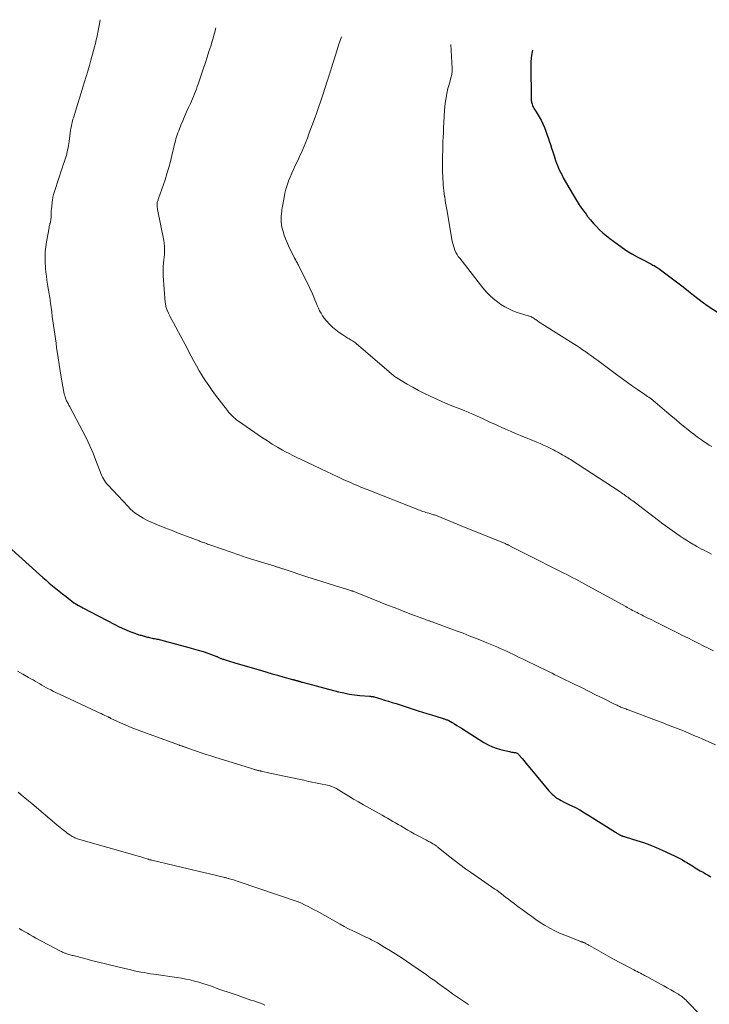
# Model space of a CAD drawing. Units: feet. Extents: x 1910000 to 1915000, y 570000 to 572492.
# Drawn here: x 1912839 to 1913009, y 570773 to 571015 of the extents above; entities that cross this region are included whole.
import ezdxf

# ---------------------------------------------------------------- set-up
doc = ezdxf.new("R2010")
doc.units = ezdxf.units.FT
doc.header["$LTSCALE"] = 100
doc.header["$MEASUREMENT"] = 0
doc.layers.add('CONTOUR INDEX', color=32, linetype='Continuous', lineweight=25)
doc.layers.add('CONTOUR INTERMEDIATE', color=40, linetype='Continuous', lineweight=15)

msp = doc.modelspace()

# ---------------------------------------------------------------- linework, layer by layer
at = {"layer": 'CONTOUR INDEX', "flags": 128}
for points, elevation in [([(1912965.56, 571007.67), (1912965.34, 571006.44), (1912965.2, 571004.89), (1912965.15, 571003.33), (1912965.23, 570996.36), (1912965.23, 570996.17), (1912965.24, 570995.98), (1912965.25, 570995.79), (1912965.26, 570995.61), (1912965.28, 570995.42), (1912965.3, 570995.23), (1912965.33, 570995.05), (1912965.36, 570994.86), (1912965.41, 570994.63), (1912965.49, 570994.34), (1912965.58, 570994.06), (1912965.71, 570993.78), (1912965.86, 570993.52), (1912966.03, 570993.25), (1912966.19, 570992.98), (1912966.35, 570992.72), (1912966.52, 570992.45), (1912967.22, 570991.29), (1912967.71, 570990.43), (1912968.16, 570989.55), (1912968.54, 570988.64), (1912968.89, 570987.72), (1912969.7, 570985.33), (1912970, 570984.42), (1912970.3, 570983.51), (1912970.59, 570982.6), (1912970.88, 570981.68), (1912971.06, 570981.11), (1912971.26, 570980.49), (1912971.48, 570979.86), (1912971.72, 570979.25), (1912971.98, 570978.64), (1912972.25, 570978.04), (1912972.54, 570977.45), (1912972.85, 570976.86), (1912973.17, 570976.28), (1912975.58, 570972.06), (1912976.32, 570970.83), (1912977.09, 570969.62), (1912977.9, 570968.44), (1912978.75, 570967.27), (1912979.15, 570966.75), (1912979.84, 570965.89), (1912980.56, 570965.04), (1912981.31, 570964.24), (1912982.1, 570963.46), (1912982.91, 570962.71), (1912983.75, 570961.99), (1912984.62, 570961.3), (1912985.5, 570960.63), (1912987.6, 570959.13), (1912988.81, 570958.3), (1912990.04, 570957.52), (1912991.31, 570956.79), (1912992.6, 570956.11), (1912994.68, 570955.06), (1912994.95, 570954.93), (1912995.22, 570954.79), (1912995.48, 570954.65), (1912995.75, 570954.51), (1912996.01, 570954.36), (1912996.26, 570954.2), (1912996.51, 570954.03), (1912996.75, 570953.85), (1913000.01, 570951.38), (1913001.32, 570950.39), (1913002.62, 570949.39), (1913003.91, 570948.39), (1913005.2, 570947.37), (1913007.62, 570945.47), (1913007.7, 570945.41), (1913007.78, 570945.35), (1913007.86, 570945.29), (1913007.94, 570945.23), (1913008.02, 570945.17), (1913008.1, 570945.11), (1913008.18, 570945.06), (1913008.27, 570945), (1913014.87, 570940.77)], 1140), ([(1912837.54, 570884.82), (1912844.38, 570878.64), (1912845.17, 570877.93), (1912845.97, 570877.23), (1912846.77, 570876.55), (1912847.58, 570875.87), (1912848.4, 570875.19), (1912849.22, 570874.53), (1912850.05, 570873.87), (1912850.89, 570873.22), (1912852.84, 570871.7), (1912852.92, 570871.64), (1912853, 570871.58), (1912853.09, 570871.52), (1912853.17, 570871.46), (1912853.26, 570871.41), (1912853.35, 570871.35), (1912853.44, 570871.3), (1912853.53, 570871.25), (1912853.91, 570871.05), (1912854.19, 570870.9), (1912854.47, 570870.75), (1912854.76, 570870.6), (1912855.04, 570870.45), (1912862.89, 570866.33), (1912863.79, 570865.88), (1912864.71, 570865.44), (1912865.63, 570865.04), (1912866.57, 570864.65), (1912867.78, 570864.18), (1912868.12, 570864.05), (1912868.46, 570863.93), (1912868.8, 570863.83), (1912869.15, 570863.73), (1912869.32, 570863.69), (1912869.58, 570863.62), (1912869.84, 570863.55), (1912870.1, 570863.48), (1912870.36, 570863.41), (1912870.62, 570863.34), (1912870.88, 570863.27), (1912871.14, 570863.21), (1912871.41, 570863.14), (1912871.75, 570863.07), (1912872.04, 570863), (1912872.34, 570862.94), (1912872.64, 570862.88), (1912872.93, 570862.82), (1912873.23, 570862.76), (1912873.52, 570862.7), (1912873.82, 570862.63), (1912874.11, 570862.56), (1912881.07, 570860.73), (1912882.24, 570860.4), (1912883.41, 570860.06), (1912884.57, 570859.68), (1912885.73, 570859.28), (1912887.71, 570858.57), (1912887.86, 570858.51), (1912888.02, 570858.45), (1912888.17, 570858.38), (1912888.32, 570858.31), (1912888.48, 570858.23), (1912888.63, 570858.16), (1912888.78, 570858.09), (1912888.93, 570858.02), (1912889.09, 570857.95), (1912889.25, 570857.89), (1912889.41, 570857.83), (1912889.57, 570857.78), (1912890.3, 570857.56), (1912890.82, 570857.4), (1912891.35, 570857.24), (1912891.87, 570857.08), (1912892.4, 570856.92), (1912898.99, 570855), (1912900.29, 570854.62), (1912901.6, 570854.24), (1912902.91, 570853.87), (1912904.21, 570853.5), (1912906.59, 570852.83), (1912906.71, 570852.8), (1912906.83, 570852.77), (1912906.95, 570852.73), (1912907.07, 570852.7), (1912907.13, 570852.68), (1912907.22, 570852.66), (1912907.31, 570852.63), (1912907.41, 570852.61), (1912907.5, 570852.58), (1912907.59, 570852.56), (1912907.68, 570852.53), (1912907.78, 570852.51), (1912907.87, 570852.48), (1912907.95, 570852.46), (1912908.08, 570852.42), (1912908.21, 570852.38), (1912908.34, 570852.34), (1912908.47, 570852.29), (1912908.49, 570852.29), (1912908.62, 570852.24), (1912908.76, 570852.2), (1912908.9, 570852.16), (1912909.04, 570852.12), (1912917.87, 570849.81), (1912919.17, 570849.5), (1912920.48, 570849.24), (1912921.79, 570849.05), (1912923.12, 570848.91), (1912925.48, 570848.71), (1912925.63, 570848.7), (1912925.78, 570848.69), (1912925.93, 570848.67), (1912926.08, 570848.65), (1912926.23, 570848.63), (1912926.38, 570848.6), (1912926.53, 570848.57), (1912926.68, 570848.53), (1912928.28, 570848.06), (1912929.22, 570847.77), (1912930.16, 570847.49), (1912931.1, 570847.19), (1912932.04, 570846.89), (1912937.48, 570845.14), (1912938.56, 570844.79), (1912939.64, 570844.45), (1912940.72, 570844.11), (1912941.8, 570843.78), (1912943.61, 570843.23), (1912943.79, 570843.17), (1912943.96, 570843.12), (1912944.14, 570843.06), (1912944.31, 570843), (1912944.48, 570842.93), (1912944.65, 570842.86), (1912944.82, 570842.78), (1912944.98, 570842.69), (1912945.83, 570842.21), (1912946.41, 570841.87), (1912946.99, 570841.52), (1912947.57, 570841.17), (1912948.14, 570840.82), (1912953.62, 570837.35), (1912954.68, 570836.76), (1912955.77, 570836.24), (1912956.9, 570835.83), (1912958.07, 570835.5), (1912959.92, 570835.07), (1912960.18, 570835.01), (1912960.46, 570834.96), (1912960.73, 570834.92), (1912961, 570834.89), (1912961.26, 570834.86), (1912961.4, 570834.84), (1912961.54, 570834.8), (1912961.68, 570834.75), (1912961.81, 570834.68), (1912961.93, 570834.6), (1912962.05, 570834.51), (1912962.15, 570834.41), (1912962.25, 570834.3), (1912963.02, 570833.38), (1912963.5, 570832.8), (1912963.98, 570832.23), (1912964.46, 570831.65), (1912964.93, 570831.07), (1912969.62, 570825.41), (1912970, 570825), (1912970.39, 570824.6), (1912970.81, 570824.24), (1912971.26, 570823.9), (1912971.72, 570823.58), (1912972.2, 570823.28), (1912972.68, 570823.01), (1912973.18, 570822.75), (1912974.7, 570822.01), (1912975.96, 570821.38), (1912977.2, 570820.71), (1912978.41, 570820.01), (1912979.62, 570819.28), (1912985.98, 570815.26), (1912986.15, 570815.15), (1912986.33, 570815.03), (1912986.5, 570814.92), (1912986.68, 570814.81), (1912986.8, 570814.73), (1912986.91, 570814.66), (1912987.03, 570814.6), (1912987.14, 570814.54), (1912987.26, 570814.48), (1912987.38, 570814.44), (1912987.5, 570814.39), (1912987.62, 570814.35), (1912987.75, 570814.31), (1912987.78, 570814.31), (1912987.92, 570814.27), (1912988.06, 570814.23), (1912988.2, 570814.18), (1912988.34, 570814.14), (1912991.26, 570813.23), (1912992.85, 570812.7), (1912994.42, 570812.13), (1912995.96, 570811.49), (1912997.49, 570810.81), (1913000.5, 570809.41), (1913001.16, 570809.09), (1913001.81, 570808.76), (1913002.45, 570808.41), (1913003.09, 570808.04), (1913003.51, 570807.79), (1913003.93, 570807.54), (1913004.34, 570807.29), (1913004.75, 570807.04), (1913005.16, 570806.78), (1913005.58, 570806.52), (1913005.99, 570806.27), (1913006.41, 570806.02), (1913006.83, 570805.78), (1913007.53, 570805.38), (1913008.17, 570805.02), (1913008.81, 570804.66), (1913009.45, 570804.29)], 1160)]:
    msp.add_lwpolyline(points, dxfattribs=dict(at, elevation=elevation))
at = {"layer": 'CONTOUR INTERMEDIATE', "flags": 128}
for points, elevation in [([(1912859.29, 571015.15), (1912859.2, 571014.65), (1912859.04, 571013.76), (1912858.87, 571012.87), (1912858.69, 571011.98), (1912858.51, 571011.09), (1912858.31, 571010.21), (1912858.11, 571009.32), (1912857.89, 571008.44), (1912857.66, 571007.57), (1912857.01, 571005.18), (1912856.63, 571003.84), (1912856.25, 571002.51), (1912855.85, 571001.17), (1912855.45, 570999.84), (1912855.03, 570998.51), (1912854.62, 570997.19), (1912854.2, 570995.86), (1912853.78, 570994.53), (1912852.69, 570991.04), (1912852.57, 570990.66), (1912852.47, 570990.28), (1912852.37, 570989.89), (1912852.28, 570989.51), (1912852.2, 570989.12), (1912852.12, 570988.72), (1912852.06, 570988.33), (1912852, 570987.94), (1912851.64, 570985.22), (1912851.56, 570984.69), (1912851.48, 570984.16), (1912851.38, 570983.62), (1912851.28, 570983.09), (1912851.17, 570982.54), (1912851.11, 570982.29), (1912851.05, 570982.04), (1912850.97, 570981.79), (1912850.9, 570981.55), (1912850.48, 570980.32), (1912850.18, 570979.46), (1912849.9, 570978.6), (1912849.62, 570977.73), (1912849.34, 570976.87), (1912847.84, 570972.16), (1912847.75, 570971.84), (1912847.67, 570971.52), (1912847.61, 570971.2), (1912847.56, 570970.87), (1912847.27, 570968.56), (1912847.24, 570968.2), (1912847.21, 570967.83), (1912847.2, 570967.47), (1912847.2, 570967.1), (1912847.2, 570966.8), (1912847.2, 570966.59), (1912847.19, 570966.38), (1912847.17, 570966.17), (1912847.15, 570965.95), (1912847.12, 570965.75), (1912847.08, 570965.54), (1912847.03, 570965.33), (1912846.97, 570965.12), (1912846.94, 570965.02), (1912846.87, 570964.75), (1912846.8, 570964.49), (1912846.75, 570964.23), (1912846.7, 570963.97), (1912846.06, 570960.47), (1912845.89, 570959.3), (1912845.78, 570958.13), (1912845.75, 570956.95), (1912845.77, 570955.77), (1912845.87, 570954.02), (1912845.94, 570953.03), (1912846.04, 570952.05), (1912846.18, 570951.07), (1912846.34, 570950.09), (1912846.53, 570949.04), (1912846.61, 570948.59), (1912846.69, 570948.14), (1912846.76, 570947.69), (1912846.83, 570947.24), (1912846.9, 570946.79), (1912846.96, 570946.34), (1912847.02, 570945.89), (1912847.08, 570945.44), (1912847.37, 570943.25), (1912847.51, 570942.15), (1912847.66, 570941.04), (1912847.8, 570939.94), (1912847.96, 570938.84), (1912848.11, 570937.74), (1912848.26, 570936.63), (1912848.42, 570935.53), (1912848.58, 570934.43), (1912848.72, 570933.49), (1912848.95, 570931.92), (1912849.2, 570930.35), (1912849.45, 570928.79), (1912849.72, 570927.22), (1912850.37, 570923.49), (1912850.44, 570923.13), (1912850.53, 570922.77), (1912850.63, 570922.41), (1912850.75, 570922.06), (1912850.84, 570921.81), (1912850.93, 570921.59), (1912851.02, 570921.37), (1912851.13, 570921.15), (1912851.25, 570920.94), (1912851.37, 570920.73), (1912851.48, 570920.52), (1912851.6, 570920.31), (1912851.71, 570920.1), (1912855.04, 570913.85), (1912855.93, 570912.1), (1912856.77, 570910.33), (1912857.53, 570908.53), (1912858.25, 570906.71), (1912859.27, 570903.95), (1912859.45, 570903.5), (1912859.64, 570903.05), (1912859.86, 570902.61), (1912860.08, 570902.17), (1912860.33, 570901.75), (1912860.6, 570901.35), (1912860.9, 570900.96), (1912861.22, 570900.59), (1912866.13, 570895.34), (1912866.69, 570894.78), (1912867.27, 570894.25), (1912867.88, 570893.77), (1912868.52, 570893.31), (1912869.19, 570892.89), (1912869.87, 570892.5), (1912870.57, 570892.14), (1912871.28, 570891.81), (1912873.4, 570890.91), (1912875.18, 570890.17), (1912876.95, 570889.44), (1912878.74, 570888.74), (1912880.53, 570888.05), (1912883.61, 570886.9), (1912883.87, 570886.8), (1912884.13, 570886.7), (1912884.4, 570886.61), (1912884.66, 570886.52), (1912884.93, 570886.42), (1912885.19, 570886.33), (1912885.45, 570886.24), (1912885.71, 570886.15), (1912885.96, 570886.06), (1912886.22, 570885.97), (1912886.48, 570885.88), (1912886.74, 570885.79), (1912891.52, 570884.12), (1912893.37, 570883.48), (1912895.21, 570882.87), (1912897.07, 570882.27), (1912898.93, 570881.69), (1912902.25, 570880.67), (1912902.46, 570880.6), (1912902.66, 570880.54), (1912902.86, 570880.48), (1912903.06, 570880.42), (1912903.27, 570880.35), (1912903.47, 570880.29), (1912903.67, 570880.22), (1912903.87, 570880.16), (1912903.89, 570880.15), (1912904.1, 570880.08), (1912904.31, 570880.01), (1912904.53, 570879.94), (1912904.74, 570879.87), (1912909.87, 570878.17), (1912911.69, 570877.58), (1912913.51, 570876.99), (1912915.34, 570876.42), (1912917.17, 570875.86), (1912920.4, 570874.88), (1912920.61, 570874.81), (1912920.83, 570874.74), (1912921.04, 570874.67), (1912921.26, 570874.6), (1912921.29, 570874.59), (1912921.49, 570874.52), (1912921.68, 570874.45), (1912921.88, 570874.37), (1912922.08, 570874.3), (1912922.27, 570874.22), (1912922.47, 570874.14), (1912922.66, 570874.06), (1912922.86, 570873.98), (1912928.12, 570871.86), (1912929.95, 570871.13), (1912931.79, 570870.41), (1912933.62, 570869.71), (1912935.46, 570869.01), (1912938.6, 570867.83), (1912938.87, 570867.73), (1912939.15, 570867.63), (1912939.43, 570867.53), (1912939.71, 570867.43), (1912939.9, 570867.36), (1912940.08, 570867.29), (1912940.26, 570867.23), (1912940.44, 570867.17), (1912940.63, 570867.1), (1912940.81, 570867.04), (1912940.99, 570866.97), (1912941.17, 570866.9), (1912941.36, 570866.84), (1912947.05, 570864.74), (1912948.55, 570864.18), (1912950.05, 570863.6), (1912951.54, 570863.01), (1912953.02, 570862.42), (1912954.35, 570861.87), (1912955.17, 570861.53), (1912955.98, 570861.19), (1912956.79, 570860.84), (1912957.6, 570860.48), (1912957.63, 570860.47), (1912958.42, 570860.11), (1912959.21, 570859.75), (1912960, 570859.39), (1912960.79, 570859.02), (1912961.57, 570858.64), (1912962.35, 570858.27), (1912963.14, 570857.89), (1912963.92, 570857.51), (1912966.95, 570856.03), (1912967.64, 570855.69), (1912968.34, 570855.35), (1912969.03, 570855.02), (1912969.72, 570854.68), (1912970.41, 570854.34), (1912971.1, 570854), (1912971.79, 570853.66), (1912972.48, 570853.32), (1912975.85, 570851.67), (1912977.61, 570850.81), (1912979.37, 570849.95), (1912981.12, 570849.08), (1912982.87, 570848.21), (1912985.91, 570846.7), (1912986.14, 570846.58), (1912986.38, 570846.47), (1912986.62, 570846.36), (1912986.86, 570846.25), (1912987.1, 570846.14), (1912987.34, 570846.04), (1912987.58, 570845.94), (1912987.83, 570845.84), (1912987.93, 570845.8), (1912988.22, 570845.69), (1912988.52, 570845.58), (1912988.81, 570845.47), (1912989.11, 570845.36), (1912996.12, 570842.71), (1912997.44, 570842.2), (1912998.75, 570841.7), (1913000.07, 570841.19), (1913001.38, 570840.67), (1913002.69, 570840.15), (1913004, 570839.62), (1913005.3, 570839.07), (1913006.6, 570838.51), (1913007.31, 570838.21), (1913008.96, 570837.49), (1913010.61, 570836.76)], 1156), ([(1912887.72, 571013.15), (1912887.64, 571012.83), (1912887.46, 571012.1), (1912887.26, 571011.36), (1912887.06, 571010.63), (1912886.84, 571009.9), (1912886.45, 571008.65), (1912886.03, 571007.29), (1912885.6, 571005.94), (1912885.16, 571004.6), (1912884.71, 571003.25), (1912883.35, 570999.28), (1912883.14, 570998.68), (1912882.93, 570998.07), (1912882.7, 570997.48), (1912882.47, 570996.88), (1912882.23, 570996.28), (1912881.98, 570995.69), (1912881.73, 570995.1), (1912881.47, 570994.52), (1912881.01, 570993.52), (1912880.53, 570992.44), (1912880.05, 570991.35), (1912879.59, 570990.26), (1912879.13, 570989.16), (1912878.59, 570987.84), (1912878.39, 570987.34), (1912878.22, 570986.85), (1912878.05, 570986.34), (1912877.91, 570985.83), (1912877.77, 570985.32), (1912877.64, 570984.8), (1912877.51, 570984.29), (1912877.39, 570983.77), (1912876.93, 570981.76), (1912876.56, 570980.25), (1912876.16, 570978.75), (1912875.7, 570977.25), (1912875.22, 570975.77), (1912873.62, 570971.17), (1912873.56, 570970.99), (1912873.5, 570970.81), (1912873.43, 570970.62), (1912873.37, 570970.44), (1912873.32, 570970.26), (1912873.29, 570970.08), (1912873.27, 570969.89), (1912873.27, 570969.7), (1912873.28, 570969.52), (1912873.3, 570969.26), (1912873.32, 570968.99), (1912873.36, 570968.72), (1912873.41, 570968.45), (1912874.91, 570960.84), (1912875.02, 570960.16), (1912875.1, 570959.48), (1912875.12, 570958.79), (1912875.12, 570958.11), (1912875.08, 570957.42), (1912875.03, 570956.73), (1912874.96, 570956.05), (1912874.89, 570955.36), (1912874.87, 570955.21), (1912874.8, 570954.45), (1912874.77, 570953.69), (1912874.77, 570952.93), (1912874.81, 570952.17), (1912875.28, 570945.56), (1912875.31, 570945.32), (1912875.34, 570945.07), (1912875.39, 570944.83), (1912875.45, 570944.59), (1912875.52, 570944.35), (1912875.59, 570944.12), (1912875.68, 570943.89), (1912875.77, 570943.66), (1912876.11, 570942.91), (1912876.38, 570942.31), (1912876.67, 570941.71), (1912876.97, 570941.13), (1912877.27, 570940.54), (1912879.1, 570937.2), (1912879.75, 570936), (1912880.39, 570934.79), (1912881.03, 570933.58), (1912881.65, 570932.36), (1912882.28, 570931.15), (1912882.94, 570929.95), (1912883.62, 570928.76), (1912884.33, 570927.59), (1912884.39, 570927.49), (1912885.16, 570926.29), (1912885.96, 570925.11), (1912886.79, 570923.95), (1912887.64, 570922.8), (1912890.56, 570918.98), (1912890.86, 570918.61), (1912891.16, 570918.25), (1912891.49, 570917.91), (1912891.82, 570917.57), (1912892.16, 570917.25), (1912892.52, 570916.95), (1912892.89, 570916.66), (1912893.27, 570916.38), (1912899.18, 570912.31), (1912900.39, 570911.51), (1912901.61, 570910.73), (1912902.86, 570909.99), (1912904.12, 570909.27), (1912904.86, 570908.86), (1912905.76, 570908.38), (1912906.68, 570907.9), (1912907.6, 570907.44), (1912908.53, 570906.99), (1912913.55, 570904.61), (1912914.93, 570903.97), (1912916.3, 570903.32), (1912917.69, 570902.69), (1912919.07, 570902.06), (1912920.82, 570901.27), (1912921.33, 570901.05), (1912921.84, 570900.82), (1912922.35, 570900.6), (1912922.87, 570900.37), (1912923.38, 570900.15), (1912923.9, 570899.94), (1912924.42, 570899.73), (1912924.93, 570899.53), (1912938.66, 570894.18), (1912939.01, 570894.05), (1912939.36, 570893.92), (1912939.72, 570893.81), (1912940.07, 570893.7), (1912940.34, 570893.62), (1912940.57, 570893.56), (1912940.79, 570893.5), (1912941.02, 570893.43), (1912941.25, 570893.37), (1912941.47, 570893.31), (1912941.7, 570893.24), (1912941.92, 570893.16), (1912942.14, 570893.07), (1912948.03, 570890.64), (1912949.87, 570889.88), (1912951.71, 570889.13), (1912953.55, 570888.38), (1912955.39, 570887.63), (1912958.83, 570886.24), (1912958.96, 570886.19), (1912959.08, 570886.14), (1912959.21, 570886.08), (1912959.33, 570886.03), (1912959.46, 570885.97), (1912959.58, 570885.91), (1912959.71, 570885.85), (1912959.83, 570885.79), (1912960.9, 570885.25), (1912961.55, 570884.92), (1912962.21, 570884.58), (1912962.86, 570884.25), (1912963.52, 570883.92), (1912973.31, 570878.99), (1912974.05, 570878.61), (1912974.79, 570878.23), (1912975.53, 570877.85), (1912976.27, 570877.47), (1912977, 570877.08), (1912977.74, 570876.69), (1912978.47, 570876.3), (1912979.2, 570875.9), (1912988.55, 570870.74), (1912988.88, 570870.56), (1912989.22, 570870.38), (1912989.55, 570870.19), (1912989.88, 570870.01), (1912990.21, 570869.83), (1912990.55, 570869.65), (1912990.89, 570869.48), (1912991.22, 570869.31), (1912991.3, 570869.27), (1912991.68, 570869.07), (1912992.06, 570868.88), (1912992.44, 570868.69), (1912992.82, 570868.51), (1912993.97, 570867.94), (1912994.92, 570867.47), (1912995.87, 570867), (1912996.82, 570866.53), (1912997.77, 570866.05), (1912999.97, 570864.95), (1913001.23, 570864.31), (1913002.49, 570863.68), (1913003.76, 570863.04), (1913005.02, 570862.41), (1913006.29, 570861.77), (1913007.55, 570861.13), (1913008.81, 570860.5), (1913010.08, 570859.86)], 1152), ([(1912918.62, 571010.97), (1912918.3, 571010.05), (1912917.92, 571008.89), (1912917.54, 571007.72), (1912916.08, 571003.08), (1912915.96, 571002.7), (1912915.84, 571002.32), (1912915.72, 571001.93), (1912915.61, 571001.55), (1912915.49, 571001.17), (1912915.38, 571000.79), (1912915.26, 571000.41), (1912915.13, 571000.03), (1912914.11, 570996.87), (1912913.88, 570996.15), (1912913.64, 570995.44), (1912913.41, 570994.72), (1912913.17, 570994), (1912912.92, 570993.29), (1912912.67, 570992.57), (1912912.42, 570991.86), (1912912.16, 570991.15), (1912910.62, 570987.03), (1912910.24, 570986.03), (1912909.85, 570985.04), (1912909.44, 570984.05), (1912909.03, 570983.06), (1912909, 570982.99), (1912908.58, 570982.05), (1912908.15, 570981.11), (1912907.7, 570980.18), (1912907.25, 570979.26), (1912906.8, 570978.33), (1912906.37, 570977.39), (1912905.97, 570976.44), (1912905.6, 570975.48), (1912905.59, 570975.45), (1912905.25, 570974.47), (1912904.95, 570973.47), (1912904.7, 570972.46), (1912904.5, 570971.44), (1912904.12, 570969.3), (1912904.05, 570968.83), (1912903.97, 570968.37), (1912903.91, 570967.9), (1912903.85, 570967.43), (1912903.83, 570967.29), (1912903.8, 570966.89), (1912903.77, 570966.49), (1912903.76, 570966.08), (1912903.76, 570965.68), (1912903.78, 570965.28), (1912903.83, 570964.88), (1912903.9, 570964.49), (1912903.99, 570964.1), (1912904.28, 570963.04), (1912904.56, 570962.13), (1912904.87, 570961.24), (1912905.23, 570960.36), (1912905.63, 570959.5), (1912907.1, 570956.51), (1912907.23, 570956.25), (1912907.36, 570956), (1912907.49, 570955.75), (1912907.63, 570955.51), (1912907.77, 570955.26), (1912907.91, 570955.01), (1912908.04, 570954.76), (1912908.17, 570954.51)], 1148), ([(1912945.49, 571009.08), (1912945.83, 571003.13), (1912945.84, 571002.84), (1912945.84, 571002.55), (1912945.82, 571002.25), (1912945.79, 571001.96), (1912945.74, 571001.67), (1912945.69, 571001.38), (1912945.62, 571001.1), (1912945.54, 571000.81), (1912945.23, 570999.79), (1912945.01, 570998.99), (1912944.8, 570998.19), (1912944.62, 570997.38), (1912944.45, 570996.57), (1912944.42, 570996.41), (1912944.27, 570995.51), (1912944.15, 570994.61), (1912944.05, 570993.7), (1912943.98, 570992.8), (1912943.74, 570988.47), (1912943.68, 570987.35), (1912943.62, 570986.22)], 1144), ([(1912943.62, 570986.22), (1912943.58, 570985.09), (1912943.53, 570983.96), (1912943.5, 570982.84), (1912943.48, 570981.71), (1912943.47, 570980.58), (1912943.48, 570979.45), (1912943.49, 570977.48), (1912943.51, 570976.75), (1912943.54, 570976.02), (1912943.59, 570975.28), (1912943.65, 570974.55), (1912943.73, 570973.82), (1912943.81, 570973.09), (1912943.9, 570972.36), (1912943.99, 570971.63), (1912944, 570971.55), (1912944.11, 570970.78), (1912944.23, 570970.01), (1912944.36, 570969.25), (1912944.49, 570968.48), (1912945.87, 570960.66), (1912945.99, 570960.09), (1912946.14, 570959.53), (1912946.32, 570958.98), (1912946.52, 570958.44), (1912946.76, 570957.91), (1912947.03, 570957.4), (1912947.34, 570956.92), (1912947.68, 570956.45), (1912953.38, 570949.17), (1912954.29, 570948.12), (1912955.25, 570947.13), (1912956.29, 570946.24), (1912957.4, 570945.41), (1912957.84, 570945.11), (1912958.79, 570944.51), (1912959.77, 570943.98), (1912960.79, 570943.52), (1912961.84, 570943.12), (1912963.45, 570942.59), (1912963.72, 570942.5), (1912963.99, 570942.42), (1912964.26, 570942.35), (1912964.54, 570942.29), (1912964.6, 570942.28), (1912964.84, 570942.21), (1912965.08, 570942.13), (1912965.31, 570942.03), (1912965.54, 570941.91), (1912965.75, 570941.78), (1912965.97, 570941.65), (1912966.18, 570941.51), (1912966.39, 570941.36), (1912966.82, 570941.05), (1912967.25, 570940.75), (1912967.67, 570940.46), (1912968.11, 570940.17), (1912968.54, 570939.89), (1912975.62, 570935.46), (1912976.39, 570934.97), (1912977.16, 570934.46), (1912977.91, 570933.95), (1912978.67, 570933.42), (1912979.41, 570932.89), (1912980.16, 570932.35), (1912980.9, 570931.81), (1912981.63, 570931.27), (1912986.54, 570927.63), (1912987.75, 570926.75), (1912988.96, 570925.87), (1912990.19, 570925.01), (1912991.42, 570924.16), (1912993.24, 570922.92), (1912993.56, 570922.7), (1912993.89, 570922.47), (1912994.21, 570922.24), (1912994.52, 570922), (1912994.84, 570921.76), (1912995.15, 570921.52), (1912995.45, 570921.27), (1912995.76, 570921.02), (1912998.62, 570918.6), (1912999.71, 570917.67), (1913000.81, 570916.76), (1913001.91, 570915.84), (1913003.02, 570914.93), (1913003.43, 570914.59), (1913004.34, 570913.87), (1913005.25, 570913.15), (1913006.18, 570912.45), (1913007.12, 570911.76), (1913007.82, 570911.26), (1913008.43, 570910.85), (1913009.04, 570910.47), (1913009.68, 570910.11)], 1144), ([(1912908.17, 570954.51), (1912910.55, 570949.69), (1912910.93, 570948.89), (1912911.3, 570948.1), (1912911.64, 570947.29), (1912911.98, 570946.48), (1912912.09, 570946.2), (1912912.36, 570945.52), (1912912.64, 570944.86), (1912912.94, 570944.2), (1912913.25, 570943.54), (1912913.59, 570942.91), (1912913.96, 570942.29), (1912914.39, 570941.72), (1912914.85, 570941.16), (1912915.67, 570940.27), (1912916.42, 570939.52), (1912917.2, 570938.82), (1912918.05, 570938.18), (1912918.93, 570937.6), (1912920.22, 570936.83), (1912920.49, 570936.67), (1912920.76, 570936.5), (1912921.03, 570936.34), (1912921.29, 570936.17), (1912921.55, 570936), (1912921.81, 570935.81), (1912922.06, 570935.62), (1912922.3, 570935.42), (1912931.38, 570927.64), (1912931.48, 570927.55), (1912931.59, 570927.47), (1912931.69, 570927.39), (1912931.79, 570927.31), (1912931.9, 570927.23), (1912932.01, 570927.16), (1912932.12, 570927.09), (1912932.23, 570927.02), (1912934.77, 570925.51), (1912936.17, 570924.71), (1912937.58, 570923.94), (1912939.01, 570923.21), (1912940.46, 570922.52), (1912943.14, 570921.29), (1912944.22, 570920.8), (1912945.31, 570920.33), (1912946.41, 570919.88), (1912947.52, 570919.45), (1912948.98, 570918.9), (1912949.36, 570918.75), (1912949.75, 570918.6), (1912950.13, 570918.45), (1912950.51, 570918.29), (1912950.89, 570918.13), (1912951.27, 570917.97), (1912951.65, 570917.8), (1912952.02, 570917.63), (1912953.28, 570917.03), (1912954.28, 570916.55), (1912955.28, 570916.08), (1912956.29, 570915.62), (1912957.3, 570915.17), (1912957.73, 570914.98), (1912958.96, 570914.44), (1912960.19, 570913.9), (1912961.42, 570913.38), (1912962.66, 570912.86), (1912966.66, 570911.22), (1912967.48, 570910.87), (1912968.29, 570910.51), (1912969.1, 570910.13), (1912969.9, 570909.73), (1912970.77, 570909.29), (1912971.13, 570909.1), (1912971.48, 570908.91), (1912971.84, 570908.72), (1912972.19, 570908.53), (1912972.21, 570908.51), (1912972.55, 570908.32), (1912972.9, 570908.13), (1912973.24, 570907.94), (1912973.58, 570907.74), (1912973.91, 570907.55), (1912974.25, 570907.34), (1912974.58, 570907.14), (1912974.91, 570906.93), (1912986.88, 570899.12), (1912987.19, 570898.92), (1912987.49, 570898.71), (1912987.8, 570898.51), (1912988.11, 570898.3), (1912988.41, 570898.09), (1912988.71, 570897.88), (1912989.01, 570897.66), (1912989.31, 570897.44), (1912989.33, 570897.43), (1912989.64, 570897.2), (1912989.95, 570896.97), (1912990.25, 570896.74), (1912990.56, 570896.5), (1912996.54, 570891.96), (1912997.66, 570891.11), (1912998.8, 570890.28), (1912999.94, 570889.47), (1913001.1, 570888.66), (1913001.91, 570888.1), (1913002.67, 570887.59), (1913003.43, 570887.1), (1913004.2, 570886.61), (1913004.98, 570886.14), (1913005.37, 570885.91), (1913005.96, 570885.57), (1913006.56, 570885.23), (1913007.16, 570884.91), (1913007.77, 570884.6), (1913008.38, 570884.29), (1913009, 570883.98), (1913009.61, 570883.68)], 1148), ([(1912838.95, 570854.85), (1912840.24, 570854.15), (1912841.69, 570853.34), (1912842.24, 570853.02), (1912842.79, 570852.7), (1912843.33, 570852.38), (1912843.88, 570852.05), (1912844.42, 570851.72), (1912844.97, 570851.4), (1912845.52, 570851.09), (1912846.08, 570850.79), (1912846.39, 570850.63), (1912847.12, 570850.25), (1912847.84, 570849.89), (1912848.57, 570849.53), (1912849.3, 570849.18), (1912858.53, 570844.87), (1912859.01, 570844.65), (1912859.49, 570844.42), (1912859.97, 570844.2), (1912860.45, 570843.98), (1912861.23, 570843.61), (1912861.32, 570843.57), (1912861.41, 570843.53), (1912861.49, 570843.48), (1912861.58, 570843.44), (1912861.67, 570843.39), (1912861.76, 570843.35), (1912861.85, 570843.31), (1912861.94, 570843.26), (1912864.31, 570842.15), (1912865.59, 570841.57), (1912866.88, 570841.02), (1912868.18, 570840.5), (1912869.5, 570840), (1912877.89, 570836.97), (1912878.12, 570836.89), (1912878.34, 570836.81), (1912878.56, 570836.73), (1912878.79, 570836.65), (1912878.89, 570836.61), (1912879.06, 570836.55), (1912879.24, 570836.49), (1912879.41, 570836.43), (1912879.58, 570836.38), (1912879.61, 570836.36), (1912879.77, 570836.31), (1912879.93, 570836.26), (1912880.08, 570836.2), (1912880.24, 570836.15), (1912880.4, 570836.09), (1912880.56, 570836.04), (1912880.71, 570835.98), (1912880.87, 570835.93), (1912882.93, 570835.21), (1912884.13, 570834.8), (1912885.32, 570834.4), (1912886.52, 570834.01), (1912887.72, 570833.63), (1912896, 570831.06), (1912896.25, 570830.98), (1912896.49, 570830.91), (1912896.74, 570830.83), (1912896.99, 570830.75), (1912897.15, 570830.71), (1912897.32, 570830.65), (1912897.49, 570830.6), (1912897.66, 570830.56), (1912897.83, 570830.51), (1912897.92, 570830.49), (1912898.05, 570830.46), (1912898.17, 570830.43), (1912898.3, 570830.4), (1912898.43, 570830.37), (1912898.56, 570830.34), (1912898.68, 570830.32), (1912898.81, 570830.29), (1912898.94, 570830.26), (1912901.03, 570829.79), (1912902.21, 570829.53), (1912903.39, 570829.27), (1912904.56, 570829.02), (1912905.74, 570828.77), (1912905.77, 570828.76), (1912906.96, 570828.51), (1912908.15, 570828.26), (1912909.34, 570828.01), (1912910.53, 570827.76), (1912915.62, 570826.7), (1912915.83, 570826.65), (1912916.03, 570826.59), (1912916.23, 570826.52), (1912916.44, 570826.45), (1912916.63, 570826.36), (1912916.83, 570826.27), (1912917.01, 570826.17), (1912917.2, 570826.06), (1912919.21, 570824.82), (1912920.4, 570824.1), (1912921.59, 570823.39), (1912922.8, 570822.69), (1912924.01, 570822), (1912928.64, 570819.4), (1912929.3, 570819.03), (1912929.95, 570818.66), (1912930.61, 570818.29), (1912931.26, 570817.92), (1912931.92, 570817.54), (1912932.57, 570817.17), (1912933.22, 570816.78), (1912933.87, 570816.4), (1912934.14, 570816.24), (1912934.92, 570815.77), (1912935.71, 570815.32), (1912936.51, 570814.88), (1912937.31, 570814.45), (1912939.5, 570813.29), (1912939.77, 570813.14), (1912940.04, 570813), (1912940.31, 570812.86), (1912940.58, 570812.71), (1912940.83, 570812.58), (1912940.97, 570812.5), (1912941.12, 570812.42), (1912941.26, 570812.33), (1912941.4, 570812.24), (1912941.42, 570812.23), (1912941.55, 570812.14), (1912941.68, 570812.06), (1912941.8, 570811.97), (1912941.93, 570811.87), (1912942.05, 570811.78), (1912942.17, 570811.68), (1912942.29, 570811.59), (1912942.41, 570811.49), (1912944.93, 570809.46), (1912946.31, 570808.36), (1912947.72, 570807.29), (1912949.15, 570806.25), (1912950.59, 570805.23), (1912956.36, 570801.26), (1912956.51, 570801.16), (1912956.67, 570801.05), (1912956.82, 570800.95), (1912956.97, 570800.84), (1912957.12, 570800.73), (1912957.27, 570800.62), (1912957.41, 570800.51), (1912957.56, 570800.39), (1912958.46, 570799.69), (1912959.06, 570799.22), (1912959.66, 570798.76), (1912960.27, 570798.3), (1912960.87, 570797.85), (1912961, 570797.75), (1912961.67, 570797.25), (1912962.35, 570796.75), (1912963.02, 570796.24), (1912963.69, 570795.74), (1912964.37, 570795.23), (1912965.39, 570794.48), (1912966.42, 570793.75), (1912967.48, 570793.05), (1912968.54, 570792.38), (1912968.69, 570792.29), (1912969.86, 570791.61), (1912971.05, 570790.98), (1912972.27, 570790.42), (1912973.52, 570789.89), (1912977.48, 570788.34), (1912977.55, 570788.31), (1912977.63, 570788.29), (1912977.7, 570788.26), (1912977.78, 570788.24), (1912977.86, 570788.22), (1912977.93, 570788.19), (1912978.01, 570788.17), (1912978.08, 570788.14), (1912978.14, 570788.12), (1912978.24, 570788.08), (1912978.34, 570788.04), (1912978.43, 570787.99), (1912978.53, 570787.94), (1912978.75, 570787.81), (1912978.96, 570787.7), (1912979.16, 570787.58), (1912979.37, 570787.47), (1912979.57, 570787.35), (1912984.77, 570784.44), (1912985.86, 570783.84), (1912986.94, 570783.25), (1912988.03, 570782.67), (1912989.13, 570782.1), (1912990.53, 570781.37), (1912990.93, 570781.17), (1912991.33, 570780.96), (1912991.73, 570780.75), (1912992.12, 570780.55), (1912992.52, 570780.34), (1912992.92, 570780.13), (1912993.31, 570779.92), (1912993.71, 570779.71), (1912997.06, 570777.89), (1912997.9, 570777.42), (1912998.74, 570776.96), (1912999.57, 570776.48), (1913000.4, 570775.99), (1913001.46, 570775.36), (1913001.75, 570775.18), (1913002.03, 570774.99), (1913002.31, 570774.8), (1913002.58, 570774.59), (1913002.84, 570774.38), (1913003.09, 570774.16), (1913003.34, 570773.93), (1913003.58, 570773.69), (1913006.92, 570770.27)], 1164), ([(1912839.1, 570825.12), (1912839.94, 570824.4), (1912840.78, 570823.69), (1912841.62, 570822.98), (1912842.46, 570822.27), (1912848.61, 570817.09), (1912849.03, 570816.74), (1912849.46, 570816.39), (1912849.89, 570816.04), (1912850.32, 570815.7), (1912850.5, 570815.56), (1912850.84, 570815.3), (1912851.19, 570815.04), (1912851.54, 570814.8), (1912851.9, 570814.55), (1912852.22, 570814.34), (1912852.42, 570814.21), (1912852.63, 570814.09), (1912852.84, 570813.99), (1912853.06, 570813.89), (1912853.28, 570813.8), (1912853.51, 570813.71), (1912853.73, 570813.63), (1912853.96, 570813.56), (1912868.4, 570809.43), (1912868.86, 570809.3), (1912869.31, 570809.16), (1912869.77, 570809.02), (1912870.23, 570808.88), (1912870.84, 570808.67), (1912870.99, 570808.63), (1912871.13, 570808.58), (1912871.28, 570808.54), (1912871.43, 570808.49), (1912871.57, 570808.45), (1912871.72, 570808.41), (1912871.87, 570808.37), (1912872.02, 570808.33), (1912877.45, 570807.06), (1912879.54, 570806.56), (1912881.63, 570806.07), (1912883.72, 570805.57), (1912885.81, 570805.07), (1912889.62, 570804.16), (1912889.8, 570804.12), (1912889.99, 570804.07), (1912890.17, 570804.03), (1912890.36, 570803.98), (1912890.54, 570803.93), (1912890.72, 570803.88), (1912890.91, 570803.84), (1912891.09, 570803.78), (1912891.63, 570803.63), (1912892.08, 570803.5), (1912892.53, 570803.37), (1912892.98, 570803.22), (1912893.43, 570803.07), (1912907.74, 570798.2), (1912907.95, 570798.12), (1912908.17, 570798.04), (1912908.38, 570797.95), (1912908.59, 570797.86), (1912909.69, 570797.33), (1912910.44, 570796.96), (1912911.19, 570796.58), (1912911.93, 570796.18), (1912912.67, 570795.78), (1912918.27, 570792.62), (1912919.3, 570792.06), (1912920.34, 570791.5), (1912921.39, 570790.97), (1912922.45, 570790.46), (1912923.61, 570789.91), (1912924.09, 570789.68), (1912924.58, 570789.45), (1912925.07, 570789.22), (1912925.56, 570788.99), (1912926.04, 570788.75), (1912926.52, 570788.51), (1912927, 570788.25), (1912927.46, 570787.99), (1912929.28, 570786.92), (1912930.64, 570786.1), (1912931.99, 570785.26), (1912933.32, 570784.39), (1912934.63, 570783.5), (1912938.8, 570780.62), (1912939.41, 570780.2), (1912940.01, 570779.77), (1912940.62, 570779.35), (1912941.23, 570778.92), (1912941.62, 570778.64), (1912942.03, 570778.35), (1912942.43, 570778.06), (1912942.84, 570777.77), (1912943.24, 570777.48), (1912943.65, 570777.18), (1912944.05, 570776.88), (1912944.46, 570776.59), (1912944.86, 570776.29), (1912945.95, 570775.49), (1912946.91, 570774.81), (1912947.87, 570774.13), (1912948.85, 570773.48), (1912949.83, 570772.83)], 1168), ([(1912839.36, 570791.58), (1912840.04, 570791.18), (1912840.72, 570790.77), (1912841.41, 570790.37), (1912842.09, 570789.98), (1912842.79, 570789.59), (1912843.48, 570789.21), (1912849.49, 570785.99), (1912849.75, 570785.86), (1912850.02, 570785.73), (1912850.29, 570785.61), (1912850.56, 570785.5), (1912850.63, 570785.47), (1912850.87, 570785.38), (1912851.12, 570785.3), (1912851.36, 570785.22), (1912851.61, 570785.15), (1912851.86, 570785.08), (1912852.11, 570785.01), (1912852.36, 570784.95), (1912852.61, 570784.88), (1912855.49, 570784.15), (1912857.18, 570783.72), (1912858.87, 570783.29), (1912860.56, 570782.88), (1912862.26, 570782.46), (1912866.05, 570781.55), (1912866.85, 570781.36), (1912867.65, 570781.18), (1912868.45, 570781.01), (1912869.25, 570780.84), (1912870.06, 570780.69), (1912870.87, 570780.55), (1912871.68, 570780.42), (1912872.49, 570780.31), (1912873.63, 570780.15), (1912874.75, 570780), (1912875.87, 570779.84), (1912876.99, 570779.68), (1912878.11, 570779.52), (1912878.19, 570779.51), (1912879.27, 570779.34), (1912880.34, 570779.13), (1912881.4, 570778.89), (1912882.46, 570778.63), (1912883.51, 570778.33), (1912884.56, 570778.02), (1912885.6, 570777.68), (1912886.63, 570777.33), (1912888.25, 570776.75), (1912889.48, 570776.32), (1912890.72, 570775.88), (1912891.95, 570775.46), (1912893.19, 570775.04), (1912894.29, 570774.66), (1912894.98, 570774.43), (1912895.67, 570774.2), (1912896.36, 570773.96), (1912897.06, 570773.73), (1912897.75, 570773.49), (1912898.43, 570773.25), (1912899.12, 570772.99), (1912899.8, 570772.73)], 1172)]:
    msp.add_lwpolyline(points, dxfattribs=dict(at, elevation=elevation))

doc.saveas('drawing.dxf')
